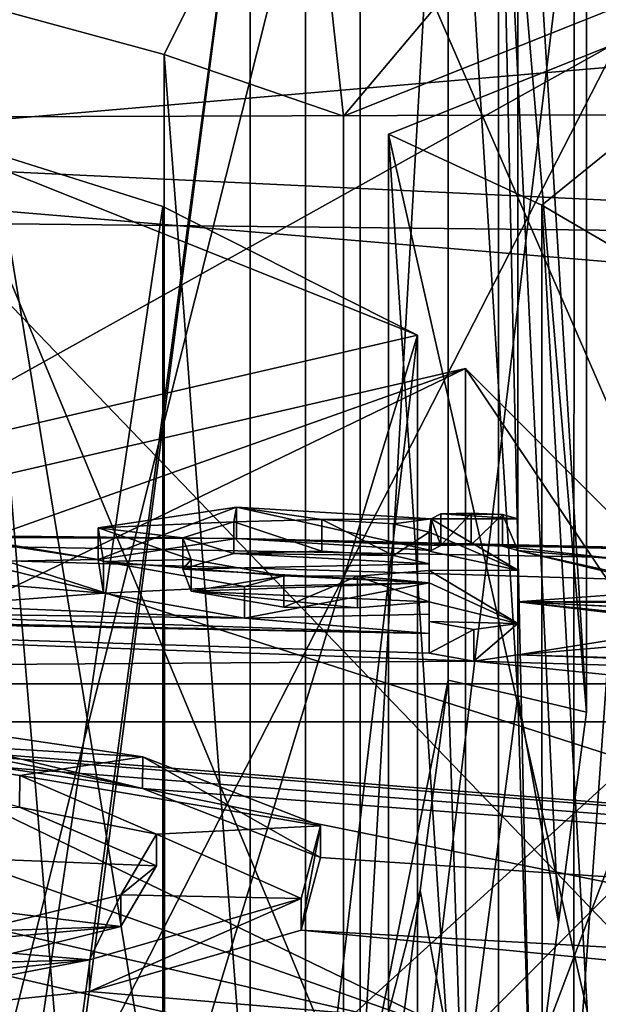
# Model space of a CAD drawing. Units: millimetres. Extents: x -25 to 25, y -10 to 168.
# Drawn here: x 3 to 5, y 140 to 143 of the extents above; entities that cross this region are included whole.
import ezdxf

# ---------------------------------------------------------------- set-up
doc = ezdxf.new("R2010")
doc.units = ezdxf.units.MM
doc.header["$LTSCALE"] = 101.851852
for name, color, linetype in [('117', 7, 'CONTINUOUS'), ('118', 7, 'CONTINUOUS'), ('119', 7, 'CONTINUOUS'), ('120', 7, 'CONTINUOUS'), ('121', 7, 'CONTINUOUS'), ('122', 7, 'CONTINUOUS'), ('123', 7, 'CONTINUOUS'), ('132', 7, 'CONTINUOUS'), ('166', 7, 'CONTINUOUS'), ('193', 7, 'CONTINUOUS'), ('194', 7, 'CONTINUOUS'), ('20', 7, 'CONTINUOUS'), ('203', 7, 'CONTINUOUS'), ('204', 7, 'CONTINUOUS'), ('205', 7, 'CONTINUOUS'), ('208', 7, 'CONTINUOUS'), ('212', 7, 'CONTINUOUS'), ('22', 7, 'CONTINUOUS'), ('235', 7, 'CONTINUOUS'), ('236', 7, 'CONTINUOUS'), ('237', 7, 'CONTINUOUS'), ('238', 7, 'CONTINUOUS'), ('239', 7, 'CONTINUOUS'), ('240', 7, 'CONTINUOUS'), ('285', 7, 'CONTINUOUS'), ('286', 7, 'CONTINUOUS'), ('287', 7, 'CONTINUOUS'), ('288', 7, 'CONTINUOUS'), ('303', 7, 'CONTINUOUS'), ('305', 7, 'CONTINUOUS'), ('327', 7, 'CONTINUOUS'), ('339', 7, 'CONTINUOUS'), ('62', 7, 'CONTINUOUS'), ('64', 7, 'CONTINUOUS')]:
    doc.layers.add(name, color=color, linetype=linetype)

msp = doc.modelspace()

# ---------------------------------------------------------------- linework, layer by layer
at = {"layer": '117', "linetype": 'Continuous'}
for points in [[(5, 141.3842, 2.7436), (5, 141.2237, 1.7319), (5, 141.4831, 2.7288), (5, 141.3842, 2.7436)], [(5, 141.4831, 2.7288), (5, 141.2237, 1.7319), (5, 141.3229, 1.7183), (5, 141.4831, 2.7288)], [(5, 141.2237, 1.7319), (5, 141.0575, 0.6939), (5, 141.3229, 1.7183), (5, 141.2237, 1.7319)], [(5, 141.3229, 1.7183), (5, 141.0575, 0.6939), (5, 141.1564, 0.6791), (5, 141.3229, 1.7183)]]:
    msp.add_3dface(points, dxfattribs=at)
at = {"layer": '118', "linetype": 'Continuous'}
for points in [[(4.729, 141.4836, 2.6954), (4.7592, 141.4001, 2.8121), (4.7592, 141.499, 2.7973), (4.729, 141.4836, 2.6954)], [(4.729, 141.3846, 2.7102), (4.7592, 141.4001, 2.8121), (4.729, 141.4836, 2.6954), (4.729, 141.3846, 2.7102)], [(4.7592, 141.4001, 2.8121), (4.8544, 141.4026, 2.8407), (4.8544, 141.5016, 2.8259), (4.7592, 141.4001, 2.8121)], [(4.7592, 141.499, 2.7973), (4.7592, 141.4001, 2.8121), (4.8544, 141.5016, 2.8259), (4.7592, 141.499, 2.7973)], [(4.8544, 141.5016, 2.8259), (4.8544, 141.4026, 2.8407), (4.9523, 141.4971, 2.811), (4.8544, 141.5016, 2.8259)], [(4.8544, 141.4026, 2.8407), (4.9523, 141.3982, 2.8258), (4.9523, 141.4971, 2.811), (4.8544, 141.4026, 2.8407)], [(4.9523, 141.3982, 2.8258), (5, 141.3842, 2.7436), (4.9523, 141.4971, 2.811), (4.9523, 141.3982, 2.8258)], [(5, 141.3842, 2.7436), (5, 141.4831, 2.7288), (4.9523, 141.4971, 2.811), (5, 141.3842, 2.7436)]]:
    msp.add_3dface(points, dxfattribs=at)
at = {"layer": '119', "linetype": 'Continuous'}
for points in [[(3.6876, 141.455, 2.3942), (3.6877, 141.356, 2.4091), (4.1202, 141.5203, 2.8541), (3.6876, 141.455, 2.3942)], [(3.6877, 141.356, 2.4091), (4.1203, 141.4214, 2.8689), (4.1202, 141.5203, 2.8541), (3.6877, 141.356, 2.4091)], [(4.1203, 141.4214, 2.8689), (4.729, 141.3846, 2.7102), (4.1202, 141.5203, 2.8541), (4.1203, 141.4214, 2.8689)], [(4.729, 141.3846, 2.7102), (4.729, 141.4836, 2.6954), (4.1202, 141.5203, 2.8541), (4.729, 141.3846, 2.7102)], [(3.7036, 141.3498, 1.7341), (3.6877, 141.356, 2.4091), (3.6876, 141.455, 2.3942), (3.7036, 141.3498, 1.7341)], [(3.7036, 141.2508, 1.7487), (3.6877, 141.356, 2.4091), (3.7036, 141.3498, 1.7341), (3.7036, 141.2508, 1.7487)], [(4.1447, 141.2721, 1.2947), (3.7036, 141.2508, 1.7487), (3.7036, 141.3498, 1.7341), (4.1447, 141.2721, 1.2947)], [(4.1449, 141.1732, 1.3094), (3.7036, 141.2508, 1.7487), (4.1447, 141.2721, 1.2947), (4.1449, 141.1732, 1.3094)], [(4.723, 141.2837, 1.4361), (4.1449, 141.1732, 1.3094), (4.1447, 141.2721, 1.2947), (4.723, 141.2837, 1.4361)], [(4.723, 141.1847, 1.4509), (4.1449, 141.1732, 1.3094), (4.723, 141.2837, 1.4361), (4.723, 141.1847, 1.4509)]]:
    msp.add_3dface(points, dxfattribs=at)
at = {"layer": '120', "linetype": 'Continuous'}
for points in [[(4.723, 141.1847, 1.4509), (4.723, 141.2837, 1.4361), (4.723, 141.2233, 1.059), (4.723, 141.1847, 1.4509)], [(4.723, 141.1243, 1.0739), (4.723, 141.1847, 1.4509), (4.723, 141.2233, 1.059), (4.723, 141.1243, 1.0739)], [(4.723, 141.1621, 0.6782), (4.723, 141.1243, 1.0739), (4.723, 141.2233, 1.059), (4.723, 141.1621, 0.6782)], [(4.723, 141.0631, 0.693), (4.723, 141.1243, 1.0739), (4.723, 141.1621, 0.6782), (4.723, 141.0631, 0.693)]]:
    msp.add_3dface(points, dxfattribs=at)
at = {"layer": '121', "linetype": 'Continuous'}
for points in [[(4.723, 141.0631, 0.693), (4.723, 141.1621, 0.6782), (4.8618, 141.1373, 0.5419), (4.723, 141.0631, 0.693)], [(5, 141.0575, 0.6939), (4.8618, 141.0383, 0.5567), (5, 141.1564, 0.6791), (5, 141.0575, 0.6939)], [(5, 141.1564, 0.6791), (4.8618, 141.0383, 0.5567), (4.8618, 141.1373, 0.5419), (5, 141.1564, 0.6791)], [(4.8618, 141.0383, 0.5567), (4.723, 141.0631, 0.693), (4.8618, 141.1373, 0.5419), (4.8618, 141.0383, 0.5567)]]:
    msp.add_3dface(points, dxfattribs=at)
at = {"layer": '122', "linetype": 'Continuous'}
for points in [[(4.723, 141.3823, 2.0554), (4.723, 141.3426, 2.4435), (4.723, 141.4415, 2.4287), (4.723, 141.3823, 2.0554)], [(4.723, 141.2833, 2.07), (4.723, 141.3426, 2.4435), (4.723, 141.3823, 2.0554), (4.723, 141.2833, 2.07)], [(4.723, 141.3223, 1.6781), (4.723, 141.2833, 2.07), (4.723, 141.3823, 2.0554), (4.723, 141.3223, 1.6781)], [(4.723, 141.2233, 1.6928), (4.723, 141.2833, 2.07), (4.723, 141.3223, 1.6781), (4.723, 141.2233, 1.6928)]]:
    msp.add_3dface(points, dxfattribs=at)
at = {"layer": '123', "linetype": 'Continuous'}
for points in [[(4.3873, 141.4816, 2.6401), (4.3873, 141.3826, 2.6549), (4.1116, 141.474, 2.5598), (4.3873, 141.4816, 2.6401)], [(4.611, 141.3686, 2.5939), (4.3873, 141.3826, 2.6549), (4.3873, 141.4816, 2.6401), (4.611, 141.3686, 2.5939)], [(4.611, 141.4676, 2.5791), (4.611, 141.3686, 2.5939), (4.3873, 141.4816, 2.6401), (4.611, 141.4676, 2.5791)], [(4.1116, 141.474, 2.5598), (4.1116, 141.375, 2.5746), (3.9527, 141.4245, 2.2299), (4.1116, 141.474, 2.5598)], [(4.3873, 141.3826, 2.6549), (4.1116, 141.375, 2.5746), (4.1116, 141.474, 2.5598), (4.3873, 141.3826, 2.6549)], [(4.723, 141.4415, 2.4287), (4.611, 141.3686, 2.5939), (4.611, 141.4676, 2.5791), (4.723, 141.4415, 2.4287)], [(4.1116, 141.375, 2.5746), (3.9527, 141.3255, 2.2446), (3.9527, 141.4245, 2.2299), (4.1116, 141.375, 2.5746)], [(3.9527, 141.4245, 2.2299), (3.9527, 141.3255, 2.2446), (3.9779, 141.3563, 1.8033), (3.9527, 141.4245, 2.2299)], [(4.723, 141.3426, 2.4435), (4.611, 141.3686, 2.5939), (4.723, 141.4415, 2.4287), (4.723, 141.3426, 2.4435)], [(3.9527, 141.3255, 2.2446), (3.9779, 141.2573, 1.818), (3.9779, 141.3563, 1.8033), (3.9527, 141.3255, 2.2446)], [(3.9779, 141.3563, 1.8033), (3.9779, 141.2573, 1.818), (4.2681, 141.3055, 1.5176), (3.9779, 141.3563, 1.8033)], [(3.9779, 141.2573, 1.818), (4.2682, 141.2066, 1.5323), (4.2681, 141.3055, 1.5176), (3.9779, 141.2573, 1.818)], [(4.2681, 141.3055, 1.5176), (4.2682, 141.2066, 1.5323), (4.4984, 141.3036, 1.5326), (4.2681, 141.3055, 1.5176)], [(4.2682, 141.2066, 1.5323), (4.4984, 141.2046, 1.5474), (4.4984, 141.3036, 1.5326), (4.2682, 141.2066, 1.5323)], [(4.723, 141.2233, 1.6928), (4.723, 141.3223, 1.6781), (4.4984, 141.3036, 1.5326), (4.723, 141.2233, 1.6928)], [(4.4984, 141.2046, 1.5474), (4.723, 141.2233, 1.6928), (4.4984, 141.3036, 1.5326), (4.4984, 141.2046, 1.5474)]]:
    msp.add_3dface(points, dxfattribs=at)
at = {"layer": '132', "color": 250, "linetype": 'Continuous', "true_color": 0x282828}
for points in [[(3.6876, 141.455, 2.3942), (4.1202, 141.5203, 2.8541), (4.1116, 141.474, 2.5598), (3.6876, 141.455, 2.3942)], [(4.1202, 141.5203, 2.8541), (4.3873, 141.4816, 2.6401), (4.1116, 141.474, 2.5598), (4.1202, 141.5203, 2.8541)], [(4.1202, 141.5203, 2.8541), (4.729, 141.4836, 2.6954), (4.3873, 141.4816, 2.6401), (4.1202, 141.5203, 2.8541)], [(4.729, 141.4836, 2.6954), (4.611, 141.4676, 2.5791), (4.3873, 141.4816, 2.6401), (4.729, 141.4836, 2.6954)], [(4.729, 141.4836, 2.6954), (4.723, 141.4415, 2.4287), (4.611, 141.4676, 2.5791), (4.729, 141.4836, 2.6954)], [(4.729, 141.4836, 2.6954), (5, 141.3229, 1.7183), (4.723, 141.4415, 2.4287), (4.729, 141.4836, 2.6954)], [(5, 141.4831, 2.7288), (4.729, 141.4836, 2.6954), (4.7592, 141.499, 2.7973), (5, 141.4831, 2.7288)], [(5, 141.4831, 2.7288), (5, 141.3229, 1.7183), (4.729, 141.4836, 2.6954), (5, 141.4831, 2.7288)], [(4.7592, 141.499, 2.7973), (4.8544, 141.5016, 2.8259), (4.9523, 141.4971, 2.811), (4.7592, 141.499, 2.7973)], [(5, 141.4831, 2.7288), (4.7592, 141.499, 2.7973), (4.9523, 141.4971, 2.811), (5, 141.4831, 2.7288)], [(3.6876, 141.455, 2.3942), (4.1116, 141.474, 2.5598), (3.9527, 141.4245, 2.2299), (3.6876, 141.455, 2.3942)], [(3.7036, 141.3498, 1.7341), (3.6876, 141.455, 2.3942), (3.9779, 141.3563, 1.8033), (3.7036, 141.3498, 1.7341)], [(3.6876, 141.455, 2.3942), (3.9527, 141.4245, 2.2299), (3.9779, 141.3563, 1.8033), (3.6876, 141.455, 2.3942)], [(5, 141.3229, 1.7183), (4.723, 141.3823, 2.0554), (4.723, 141.4415, 2.4287), (5, 141.3229, 1.7183)], [(3.7036, 141.3498, 1.7341), (3.9779, 141.3563, 1.8033), (4.2681, 141.3055, 1.5176), (3.7036, 141.3498, 1.7341)], [(5, 141.3229, 1.7183), (4.723, 141.3223, 1.6781), (4.723, 141.3823, 2.0554), (5, 141.3229, 1.7183)], [(4.1447, 141.2721, 1.2947), (3.7036, 141.3498, 1.7341), (4.2681, 141.3055, 1.5176), (4.1447, 141.2721, 1.2947)], [(4.723, 141.2837, 1.4361), (4.1447, 141.2721, 1.2947), (4.2681, 141.3055, 1.5176), (4.723, 141.2837, 1.4361)], [(4.723, 141.2837, 1.4361), (4.2681, 141.3055, 1.5176), (4.4984, 141.3036, 1.5326), (4.723, 141.2837, 1.4361)], [(4.723, 141.3223, 1.6781), (4.723, 141.2837, 1.4361), (4.4984, 141.3036, 1.5326), (4.723, 141.3223, 1.6781)], [(5, 141.3229, 1.7183), (5, 141.1564, 0.6791), (4.723, 141.3223, 1.6781), (5, 141.3229, 1.7183)], [(5, 141.1564, 0.6791), (4.723, 141.2837, 1.4361), (4.723, 141.3223, 1.6781), (5, 141.1564, 0.6791)], [(4.723, 141.2837, 1.4361), (5, 141.1564, 0.6791), (4.723, 141.2233, 1.059), (4.723, 141.2837, 1.4361)], [(5, 141.1564, 0.6791), (4.723, 141.1621, 0.6782), (4.723, 141.2233, 1.059), (5, 141.1564, 0.6791)], [(4.723, 141.1621, 0.6782), (5, 141.1564, 0.6791), (4.8618, 141.1373, 0.5419), (4.723, 141.1621, 0.6782)], [(2.7786, 140.8931, -1.1671), (3.8271, 140.7384, -2.0132), (2.5756, 140.8136, -1.663), (2.7786, 140.8931, -1.1671)], [(3.8271, 140.7384, -2.0132), (3.4421, 140.6806, -2.3962), (2.5756, 140.8136, -1.663), (3.8271, 140.7384, -2.0132)], [(3.8271, 140.7384, -2.0132), (4.3829, 140.5232, -3.2389), (3.4421, 140.6806, -2.3962), (3.8271, 140.7384, -2.0132)], [(4.3829, 140.5232, -3.2389), (3.8702, 140.4974, -3.4453), (3.4421, 140.6806, -2.3962), (4.3829, 140.5232, -3.2389)], [(4.3829, 140.5232, -3.2389), (4.3223, 140.2958, -4.5792), (3.8702, 140.4974, -3.4453), (4.3829, 140.5232, -3.2389)], [(4.3223, 140.2958, -4.5792), (3.7583, 140.3067, -4.5734), (3.8702, 140.4974, -3.4453), (4.3223, 140.2958, -4.5792)], [(3.6603, 140.1039, -5.7508), (3.1229, 140.1502, -5.5309), (3.7583, 140.3067, -4.5734), (3.6603, 140.1039, -5.7508)], [(4.3223, 140.2958, -4.5792), (3.6603, 140.1039, -5.7508), (3.7583, 140.3067, -4.5734), (4.3223, 140.2958, -4.5792)], [(3.6603, 140.1039, -5.7508), (2.109, 140.0642, -6.0865), (3.1229, 140.1502, -5.5309), (3.6603, 140.1039, -5.7508)], [(3.6603, 140.1039, -5.7508), (2.5299, 139.9853, -6.5099), (2.109, 140.0642, -6.0865), (3.6603, 140.1039, -5.7508)]]:
    msp.add_3dface(points, dxfattribs=at)
at = {"layer": '166', "color": 254, "linetype": 'Continuous', "true_color": 0xe6e6e6}
for points in [[(0, 140.0141, 146.6861), (0, 147.2955, 167.7901), (9.7006, 145.4231, 164.389), (0, 140.0141, 146.6861)], [(10.2473, 133.8206, 131.2476), (0, 140.0141, 146.6861), (9.7006, 145.4231, 164.389), (10.2473, 133.8206, 131.2476)], [(0, 131.5882, 122.8843), (0, 140.0141, 146.6861), (10.2473, 133.8206, 131.2476), (0, 131.5882, 122.8843)]]:
    msp.add_3dface(points, dxfattribs=at)
at = {"layer": '193', "linetype": 'Continuous'}
for points in [[(3.1154, 144.7343, 224.7836), (4.5731, 144.4929, 224.2295), (3.1135, 138.6839, 227.4204), (3.1154, 144.7343, 224.7836)], [(4.5731, 144.4929, 224.2295), (5.9205, 144.1635, 223.4734), (3.1135, 138.6839, 227.4204), (4.5731, 144.4929, 224.2295)], [(5.9205, 144.1635, 223.4734), (8.1496, 143.2731, 221.4296), (3.1135, 138.6839, 227.4204), (5.9205, 144.1635, 223.4734)], [(8.1496, 143.2731, 221.4296), (8.151, 137.2221, 224.0649), (3.1135, 138.6839, 227.4204), (8.1496, 143.2731, 221.4296)]]:
    msp.add_3dface(points, dxfattribs=at)
at = {"layer": '194', "linetype": 'Continuous'}
for points in [[(3.707, 145.4658, 226.4627), (0, 145.7004, 227.0014), (6.5745, 138.8663, 227.8392), (3.707, 145.4658, 226.4627)], [(0, 145.7004, 227.0014), (0, 139.6497, 229.6373), (6.5745, 138.8663, 227.8392), (0, 145.7004, 227.0014)], [(7.055, 144.7845, 224.8989), (3.707, 145.4658, 226.4627), (6.5745, 138.8663, 227.8392), (7.055, 144.7845, 224.8989)]]:
    msp.add_3dface(points, dxfattribs=at)
at = {"layer": '20', "color": 254, "linetype": 'Continuous', "true_color": 0xe6e6e6}
for points in [[(0, 144.7211, 53.7), (0, 142.443, 41.4595), (10.5643, 144.6049, 53.7886), (0, 144.7211, 53.7)], [(0, 142.443, 41.4595), (21.1263, 144.2564, 54.0546), (10.5643, 144.6049, 53.7886), (0, 142.443, 41.4595)], [(21.1263, 144.2564, 54.0546), (0, 142.443, 41.4595), (21.7, 142.2098, 43.3225), (21.1263, 144.2564, 54.0546)], [(0, 142.443, 41.4595), (0, 139.67, 27.78), (8.7446, 139.635, 27.78), (0, 142.443, 41.4595)], [(21.7, 142.2098, 43.3225), (0, 142.443, 41.4595), (8.7446, 139.635, 27.78), (21.7, 142.2098, 43.3225)]]:
    msp.add_3dface(points, dxfattribs=at)
at = {"layer": '203', "linetype": 'Continuous'}
for points in [[(2.8789, 142.7794, 220.2964), (3.8896, 142.4608, 219.565), (2.8789, 135.6286, 223.4116), (2.8789, 142.7794, 220.2964)], [(2.8789, 135.6286, 223.4116), (3.8896, 142.4608, 219.565), (3.889, 135.3101, 222.6806), (2.8789, 135.6286, 223.4116)], [(3.8896, 142.4608, 219.565), (4.6864, 142.0576, 218.6393), (3.889, 135.3101, 222.6806), (3.8896, 142.4608, 219.565)], [(3.889, 135.3101, 222.6806), (4.6864, 142.0576, 218.6393), (4.6864, 134.9067, 221.7545), (3.889, 135.3101, 222.6806)], [(4.8364, 141.9538, 218.4011), (5.3126, 141.4763, 217.305), (4.8364, 134.8029, 221.5164), (4.8364, 141.9538, 218.4011)], [(4.8364, 134.8029, 221.5164), (5.3126, 141.4763, 217.305), (5.3125, 134.3254, 220.4203), (4.8364, 134.8029, 221.5164)], [(5.3127, 140.3394, 214.6954), (4.8364, 139.8617, 213.5989), (5.3125, 133.1883, 217.8102), (5.3127, 140.3394, 214.6954)]]:
    msp.add_3dface(points, dxfattribs=at)
at = {"layer": '204', "linetype": 'Continuous'}
for points in [[(3.8936, 142.9364, 220.6567), (3.2862, 143.1012, 221.0349), (3.8961, 135.7848, 223.7702), (3.8936, 142.9364, 220.6567)], [(3.8961, 135.7848, 223.7702), (3.2862, 143.1012, 221.0349), (3.2862, 135.9503, 224.1501), (3.8961, 135.7848, 223.7702)], [(4.4542, 142.7432, 220.2132), (3.8936, 142.9364, 220.6567), (4.4542, 135.5923, 223.3284), (4.4542, 142.7432, 220.2132)], [(4.4542, 135.5923, 223.3284), (3.8936, 142.9364, 220.6567), (3.8961, 135.7848, 223.7702), (4.4542, 135.5923, 223.3284)], [(5.0753, 142.4649, 219.5744), (4.5956, 142.6867, 220.0835), (5.0775, 135.3129, 222.6871), (5.0753, 142.4649, 219.5744)], [(5.0775, 135.3129, 222.6871), (4.5956, 142.6867, 220.0835), (4.5956, 135.5358, 223.1988), (5.0775, 135.3129, 222.6871)], [(5.4919, 142.2202, 219.0127), (5.0753, 142.4649, 219.5744), (5.4919, 135.0693, 222.128), (5.4919, 142.2202, 219.0127)], [(5.4919, 135.0693, 222.128), (5.0753, 142.4649, 219.5744), (5.0775, 135.3129, 222.6871), (5.4919, 135.0693, 222.128)]]:
    msp.add_3dface(points, dxfattribs=at)
at = {"layer": '205', "linetype": 'Continuous'}
for points in [[(3.2534, 144.0441, 223.1992), (4.1631, 143.8675, 222.794), (3.2528, 136.8933, 226.3147), (3.2534, 144.0441, 223.1992)], [(3.2528, 136.8933, 226.3147), (4.1631, 143.8675, 222.794), (4.1631, 136.7166, 225.9092), (3.2528, 136.8933, 226.3147)], [(4.3363, 143.8276, 222.7023), (5.176, 143.6006, 222.1812), (4.3363, 136.6767, 225.8176), (4.3363, 143.8276, 222.7023)], [(4.3363, 136.6767, 225.8176), (5.176, 143.6006, 222.1812), (5.1745, 136.4501, 225.2975), (4.3363, 136.6767, 225.8176)], [(5.176, 143.6006, 222.1812), (5.9393, 143.3363, 221.5747), (5.1745, 136.4501, 225.2975), (5.176, 143.6006, 222.1812)], [(5.1745, 136.4501, 225.2975), (5.9393, 143.3363, 221.5747), (5.9393, 136.1854, 224.6899), (5.1745, 136.4501, 225.2975)]]:
    msp.add_3dface(points, dxfattribs=at)
at = {"layer": '208', "linetype": 'Continuous'}
for points in [[(4.5068, 144.2251, 223.6149), (2.4458, 144.5534, 224.3684), (4.5068, 139.5954, 225.6318), (4.5068, 144.2251, 223.6149)], [(4.5068, 139.5954, 225.6318), (2.4458, 144.5534, 224.3684), (2.4458, 139.9236, 226.3853), (4.5068, 139.5954, 225.6318)], [(6.6822, 143.5765, 222.1261), (4.9399, 144.1253, 223.3857), (6.6822, 138.9468, 224.143), (6.6822, 143.5765, 222.1261)], [(6.6822, 138.9468, 224.143), (4.9399, 144.1253, 223.3857), (4.9399, 139.4955, 225.4026), (6.6822, 138.9468, 224.143)]]:
    msp.add_3dface(points, dxfattribs=at)
at = {"layer": '212', "linetype": 'Continuous'}
for points in [[(5.0002, 144.3665, 223.9394), (4.7819, 144.4154, 224.0517), (5, 140.93, 225.4367), (5.0002, 144.3665, 223.9394)], [(5, 140.93, 225.4367), (4.7819, 144.4154, 224.0517), (4.7819, 140.9788, 225.5488), (5, 140.93, 225.4367)], [(5.2149, 140.879, 225.3196), (5.0002, 144.3665, 223.9394), (5, 140.93, 225.4367), (5.2149, 140.879, 225.3196)], [(5.2149, 144.3156, 223.8225), (5.0002, 144.3665, 223.9394), (5.2149, 140.879, 225.3196), (5.2149, 144.3156, 223.8225)]]:
    msp.add_3dface(points, dxfattribs=at)
at = {"layer": '22', "color": 254, "linetype": 'Continuous', "true_color": 0xe6e6e6}
for points in [[(23.1121, 142.8032, 20.188), (0, 144.1273, 20.9278), (22.8439, 143.5755, 25.3362), (23.1121, 142.8032, 20.188)], [(0, 144.1273, 20.9278), (23.1121, 142.8032, 20.188), (0.6581, 144.0724, 20.5414), (0, 144.1273, 20.9278)], [(0.6581, 144.0724, 20.5414), (23.1121, 142.8032, 20.188), (0.6416, 143.9688, 19.8004), (0.6581, 144.0724, 20.5414)], [(23.1121, 142.8032, 20.188), (0, 143.9195, 19.4421), (0.6416, 143.9688, 19.8004), (23.1121, 142.8032, 20.188)], [(0, 142.7309, 11.1968), (0, 143.9195, 19.4421), (23.1121, 142.8032, 20.188), (0, 142.7309, 11.1968)], [(23.5145, 141.6162, 12.3198), (0, 142.7309, 11.1968), (23.1121, 142.8032, 20.188), (23.5145, 141.6162, 12.3198)], [(0, 141.4556, 2.8501), (0, 142.7309, 11.1968), (23.8044, 140.7343, 6.5049), (0, 141.4556, 2.8501)], [(23.8044, 140.7343, 6.5049), (0, 142.7309, 11.1968), (23.5145, 141.6162, 12.3198), (23.8044, 140.7343, 6.5049)], [(0.7107, 141.454, 2.8467), (0, 141.4556, 2.8501), (4.1203, 141.4214, 2.8689), (0.7107, 141.454, 2.8467)], [(4.1203, 141.4214, 2.8689), (0, 141.4556, 2.8501), (8.3675, 141.3096, 2.8855), (4.1203, 141.4214, 2.8689)], [(8.3675, 141.3096, 2.8855), (0, 141.4556, 2.8501), (23.8044, 140.7343, 6.5049), (8.3675, 141.3096, 2.8855)], [(1.0546, 141.451, 2.8367), (0.7107, 141.454, 2.8467), (4.1203, 141.4214, 2.8689), (1.0546, 141.451, 2.8367)], [(1.5005, 141.4481, 2.8339), (1.0546, 141.451, 2.8367), (4.1203, 141.4214, 2.8689), (1.5005, 141.4481, 2.8339)], [(3.204, 141.4309, 2.8367), (1.5005, 141.4481, 2.8339), (4.1203, 141.4214, 2.8689), (3.204, 141.4309, 2.8367)], [(3.274, 141.4254, 2.8082), (3.204, 141.4309, 2.8367), (4.1203, 141.4214, 2.8689), (3.274, 141.4254, 2.8082)], [(3.303, 141.4141, 2.7391), (3.274, 141.4254, 2.8082), (3.6877, 141.356, 2.4091), (3.303, 141.4141, 2.7391)], [(3.6877, 141.356, 2.4091), (3.274, 141.4254, 2.8082), (4.1203, 141.4214, 2.8689), (3.6877, 141.356, 2.4091)], [(4.1203, 141.4214, 2.8689), (5.6762, 141.3864, 2.8568), (4.8544, 141.4026, 2.8407), (4.1203, 141.4214, 2.8689)], [(5.6762, 141.3864, 2.8568), (4.1203, 141.4214, 2.8689), (8.3675, 141.3096, 2.8855), (5.6762, 141.3864, 2.8568)], [(4.729, 141.3846, 2.7102), (4.1203, 141.4214, 2.8689), (4.7592, 141.4001, 2.8121), (4.729, 141.3846, 2.7102)], [(4.7592, 141.4001, 2.8121), (4.1203, 141.4214, 2.8689), (4.8544, 141.4026, 2.8407), (4.7592, 141.4001, 2.8121)], [(3.303, 141.3494, 2.3305), (3.303, 141.4141, 2.7391), (3.6877, 141.356, 2.4091), (3.303, 141.3494, 2.3305)], [(4.8544, 141.4026, 2.8407), (5.6762, 141.3864, 2.8568), (4.9523, 141.3982, 2.8258), (4.8544, 141.4026, 2.8407)], [(5.6762, 141.3864, 2.8568), (5.3586, 141.3527, 2.5951), (4.9523, 141.3982, 2.8258), (5.6762, 141.3864, 2.8568)], [(4.9523, 141.3982, 2.8258), (5.3586, 141.3527, 2.5951), (5, 141.3842, 2.7436), (4.9523, 141.3982, 2.8258)], [(3.7036, 141.2508, 1.7487), (3.303, 141.3494, 2.3305), (3.6877, 141.356, 2.4091), (3.7036, 141.2508, 1.7487)], [(4.1116, 141.375, 2.5746), (4.723, 141.3426, 2.4435), (3.9527, 141.3255, 2.2446), (4.1116, 141.375, 2.5746)], [(4.3873, 141.3826, 2.6549), (4.611, 141.3686, 2.5939), (4.1116, 141.375, 2.5746), (4.3873, 141.3826, 2.6549)], [(4.611, 141.3686, 2.5939), (4.723, 141.3426, 2.4435), (4.1116, 141.375, 2.5746), (4.611, 141.3686, 2.5939)], [(5.3372, 141.3088, 2.3151), (5.5139, 141.2615, 2.0431), (5, 141.3842, 2.7436), (5.3372, 141.3088, 2.3151)], [(5, 141.3842, 2.7436), (5.5139, 141.2615, 2.0431), (5, 141.2237, 1.7319), (5, 141.3842, 2.7436)], [(5.3586, 141.3527, 2.5951), (5.3372, 141.3088, 2.3151), (5, 141.3842, 2.7436), (5.3586, 141.3527, 2.5951)], [(3.303, 141.2844, 1.9213), (3.303, 141.3494, 2.3305), (3.7036, 141.2508, 1.7487), (3.303, 141.2844, 1.9213)], [(3.9527, 141.3255, 2.2446), (4.723, 141.3426, 2.4435), (4.723, 141.2833, 2.07), (3.9527, 141.3255, 2.2446)], [(3.9779, 141.2573, 1.818), (3.9527, 141.3255, 2.2446), (4.723, 141.2833, 2.07), (3.9779, 141.2573, 1.818)], [(3.197, 141.2125, 1.4609), (3.303, 141.2844, 1.9213), (3.7036, 141.2508, 1.7487), (3.197, 141.2125, 1.4609)], [(4.723, 141.2233, 1.6928), (3.9779, 141.2573, 1.818), (4.723, 141.2833, 2.07), (4.723, 141.2233, 1.6928)], [(4.1449, 141.1732, 1.3094), (3.197, 141.2125, 1.4609), (3.7036, 141.2508, 1.7487), (4.1449, 141.1732, 1.3094)], [(4.2682, 141.2066, 1.5323), (3.9779, 141.2573, 1.818), (4.4984, 141.2046, 1.5474), (4.2682, 141.2066, 1.5323)], [(4.4984, 141.2046, 1.5474), (3.9779, 141.2573, 1.818), (4.723, 141.2233, 1.6928), (4.4984, 141.2046, 1.5474)], [(5.5139, 141.2615, 2.0431), (5.8656, 141.2292, 1.8938), (5, 141.2237, 1.7319), (5.5139, 141.2615, 2.0431)], [(0, 141.0048, 0.0349), (0.007, 141.2122, 1.3204), (4.8618, 141.0383, 0.5567), (0, 141.0048, 0.0349)], [(0.007, 141.2122, 1.3204), (0.9166, 141.2069, 1.2986), (4.723, 141.1243, 1.0739), (0.007, 141.2122, 1.3204)], [(4.8618, 141.0383, 0.5567), (0.007, 141.2122, 1.3204), (4.723, 141.0631, 0.693), (4.8618, 141.0383, 0.5567)], [(4.723, 141.0631, 0.693), (0.007, 141.2122, 1.3204), (4.723, 141.1243, 1.0739), (4.723, 141.0631, 0.693)], [(0.9166, 141.2069, 1.2986), (2.7557, 141.1912, 1.2922), (4.723, 141.1243, 1.0739), (0.9166, 141.2069, 1.2986)], [(2.7557, 141.1912, 1.2922), (3.197, 141.2125, 1.4609), (4.1449, 141.1732, 1.3094), (2.7557, 141.1912, 1.2922)], [(5.8656, 141.2292, 1.8938), (6.3075, 141.2141, 1.8722), (5, 141.2237, 1.7319), (5.8656, 141.2292, 1.8938)], [(5.435, 141.1788, 1.5119), (5.6002, 141.1524, 1.3711), (5, 141.2237, 1.7319), (5.435, 141.1788, 1.5119)], [(5.6002, 141.1524, 1.3711), (5, 141.0575, 0.6939), (5, 141.2237, 1.7319), (5.6002, 141.1524, 1.3711)], [(5.5695, 141.1956, 1.637), (5.435, 141.1788, 1.5119), (5, 141.2237, 1.7319), (5.5695, 141.1956, 1.637)], [(6.1557, 141.1685, 1.56), (5.5695, 141.1956, 1.637), (5, 141.2237, 1.7319), (6.1557, 141.1685, 1.56)], [(6.3075, 141.2141, 1.8722), (6.1557, 141.1685, 1.56), (5, 141.2237, 1.7319), (6.3075, 141.2141, 1.8722)], [(4.723, 141.1243, 1.0739), (2.7557, 141.1912, 1.2922), (4.1449, 141.1732, 1.3094), (4.723, 141.1243, 1.0739)], [(4.723, 141.1847, 1.4509), (4.723, 141.1243, 1.0739), (4.1449, 141.1732, 1.3094), (4.723, 141.1847, 1.4509)], [(5.6002, 141.1524, 1.3711), (5.8859, 141.1354, 1.3089), (5, 141.0575, 0.6939), (5.6002, 141.1524, 1.3711)], [(5, 141.0575, 0.6939), (5.8859, 141.1354, 1.3089), (8.9705, 140.9407, 0.7113), (5, 141.0575, 0.6939)], [(4.8618, 141.0383, 0.5567), (5, 141.0575, 0.6939), (9.1102, 140.9134, 0.5754), (4.8618, 141.0383, 0.5567)], [(9.1102, 140.9134, 0.5754), (5, 141.0575, 0.6939), (8.9705, 140.9407, 0.7113), (9.1102, 140.9134, 0.5754)], [(0, 141.0048, 0.0349), (4.8618, 141.0383, 0.5567), (23.763, 139.1205, -4.1339), (0, 141.0048, 0.0349)], [(4.8618, 141.0383, 0.5567), (9.1102, 140.9134, 0.5754), (23.763, 139.1205, -4.1339), (4.8618, 141.0383, 0.5567)], [(1.4783, 140.8547, -0.8567), (0, 141.0048, 0.0349), (23.763, 139.1205, -4.1339), (1.4783, 140.8547, -0.8567)], [(2.7775, 140.7943, -1.1518), (1.4783, 140.8547, -0.8567), (23.763, 139.1205, -4.1339), (2.7775, 140.7943, -1.1518)], [(3.8265, 140.6396, -1.9976), (2.7775, 140.7943, -1.1518), (23.763, 139.1205, -4.1339), (3.8265, 140.6396, -1.9976)], [(4.3827, 140.4244, -3.2234), (3.8265, 140.6396, -1.9976), (23.763, 139.1205, -4.1339), (4.3827, 140.4244, -3.2234)], [(3.8702, 140.3984, -3.4307), (1.3736, 140.4983, -3.0045), (3.4419, 140.5817, -2.3812), (3.8702, 140.3984, -3.4307)], [(1.0774, 140.1178, -5.2388), (1.3736, 140.4983, -3.0045), (3.7581, 140.2076, -4.5592), (1.0774, 140.1178, -5.2388)], [(3.7581, 140.2076, -4.5592), (1.3736, 140.4983, -3.0045), (3.8702, 140.3984, -3.4307), (3.7581, 140.2076, -4.5592)], [(4.3224, 140.1969, -4.564), (4.3827, 140.4244, -3.2234), (23.763, 139.1205, -4.1339), (4.3224, 140.1969, -4.564)], [(3.1221, 140.0511, -5.5168), (1.0774, 140.1178, -5.2388), (3.7581, 140.2076, -4.5592), (3.1221, 140.0511, -5.5168)], [(3.6604, 140.0049, -5.736), (4.3224, 140.1969, -4.564), (22.4817, 138.4247, -8.7932), (3.6604, 140.0049, -5.736)], [(22.4817, 138.4247, -8.7932), (4.3224, 140.1969, -4.564), (23.763, 139.1205, -4.1339), (22.4817, 138.4247, -8.7932)], [(2.5295, 139.8864, -6.4953), (3.6604, 140.0049, -5.736), (22.4817, 138.4247, -8.7932), (2.5295, 139.8864, -6.4953)]]:
    msp.add_3dface(points, dxfattribs=at)
at = {"layer": '235', "linetype": 'Continuous'}
for points in [[(2.3464, 140.2975, 214.5993), (4.6864, 139.758, 213.3607), (4.6864, 132.6071, 216.4759), (2.3464, 140.2975, 214.5993)], [(2.3464, 133.1466, 217.7145), (2.3464, 140.2975, 214.5993), (4.6864, 132.6071, 216.4759), (2.3464, 133.1466, 217.7145)]]:
    msp.add_3dface(points, dxfattribs=at)
at = {"layer": '236', "linetype": 'Continuous'}
msp.add_3dface([(4.8364, 139.8617, 213.5989), (2.4964, 140.4013, 214.8374), (2.4964, 133.2504, 217.9527), (4.8364, 139.8617, 213.5989)], dxfattribs=at)
at = {"layer": '237', "linetype": 'Continuous'}
for points in [[(2.796, 140.8479, 215.8625), (5.498, 140.8479, 215.8625), (5.498, 133.697, 218.9777), (2.796, 140.8479, 215.8625)], [(2.796, 133.697, 218.9777), (2.796, 140.8479, 215.8625), (5.498, 133.697, 218.9777), (2.796, 133.697, 218.9777)]]:
    msp.add_3dface(points, dxfattribs=at)
at = {"layer": '238', "linetype": 'Continuous'}
for points in [[(5.498, 140.9677, 216.1375), (2.796, 140.9677, 216.1375), (2.796, 133.8168, 219.2528), (5.498, 140.9677, 216.1375)], [(5.498, 140.9677, 216.1375), (2.796, 133.8168, 219.2528), (5.498, 133.8168, 219.2528), (5.498, 140.9677, 216.1375)]]:
    msp.add_3dface(points, dxfattribs=at)
at = {"layer": '239', "linetype": 'Continuous'}
for points in [[(2.4964, 141.4142, 217.1626), (4.8364, 141.9538, 218.4011), (4.8364, 134.8029, 221.5164), (2.4964, 141.4142, 217.1626)], [(2.4964, 134.2633, 220.2778), (2.4964, 141.4142, 217.1626), (4.8364, 134.8029, 221.5164), (2.4964, 134.2633, 220.2778)]]:
    msp.add_3dface(points, dxfattribs=at)
at = {"layer": '240', "linetype": 'Continuous'}
for points in [[(4.6864, 142.0576, 218.6393), (2.3464, 141.518, 217.4007), (2.3464, 134.3671, 220.516), (4.6864, 142.0576, 218.6393)], [(4.6864, 142.0576, 218.6393), (2.3464, 134.3671, 220.516), (4.6864, 134.9067, 221.7545), (4.6864, 142.0576, 218.6393)]]:
    msp.add_3dface(points, dxfattribs=at)
at = {"layer": '285', "linetype": 'Continuous'}
for points in [[(5.9393, 143.3363, 221.5747), (4.4542, 142.7432, 220.2132), (4.4542, 135.5923, 223.3284), (5.9393, 143.3363, 221.5747)], [(5.9393, 143.3363, 221.5747), (4.4542, 135.5923, 223.3284), (5.9393, 136.1854, 224.6899), (5.9393, 143.3363, 221.5747)]]:
    msp.add_3dface(points, dxfattribs=at)
at = {"layer": '286', "linetype": 'Continuous'}
for points in [[(4.5956, 142.6867, 220.0835), (6.0807, 143.2798, 221.445), (6.0807, 136.129, 224.5603), (4.5956, 142.6867, 220.0835)], [(4.5956, 135.5358, 223.1988), (4.5956, 142.6867, 220.0835), (6.0807, 136.129, 224.5603), (4.5956, 135.5358, 223.1988)]]:
    msp.add_3dface(points, dxfattribs=at)
at = {"layer": '287', "linetype": 'Continuous'}
for points in [[(4.1631, 143.8675, 222.794), (3.113, 143.1411, 221.1265), (3.113, 135.9902, 224.2418), (4.1631, 143.8675, 222.794)], [(4.1631, 143.8675, 222.794), (3.113, 135.9902, 224.2418), (4.1631, 136.7166, 225.9092), (4.1631, 143.8675, 222.794)]]:
    msp.add_3dface(points, dxfattribs=at)
at = {"layer": '288', "linetype": 'Continuous'}
for points in [[(3.2862, 143.1012, 221.0349), (4.3363, 143.8276, 222.7023), (4.3363, 136.6767, 225.8176), (3.2862, 143.1012, 221.0349)], [(3.2862, 135.9503, 224.1501), (3.2862, 143.1012, 221.0349), (4.3363, 136.6767, 225.8176), (3.2862, 135.9503, 224.1501)]]:
    msp.add_3dface(points, dxfattribs=at)
at = {"layer": '303', "linetype": 'Continuous'}
for points in [[(4.7819, 144.4154, 224.0517), (4.5068, 144.2251, 223.6149), (4.5068, 139.5954, 225.6318), (4.7819, 144.4154, 224.0517)], [(4.7819, 144.4154, 224.0517), (4.5068, 139.5954, 225.6318), (4.7819, 140.9788, 225.5488), (4.7819, 144.4154, 224.0517)], [(4.7819, 140.9788, 225.5488), (4.5068, 139.5954, 225.6318), (4.6946, 140.3207, 225.6704), (4.7819, 140.9788, 225.5488)], [(4.6946, 140.3207, 225.6704), (4.5068, 139.5954, 225.6318), (4.6075, 139.665, 225.7916), (4.6946, 140.3207, 225.6704)]]:
    msp.add_3dface(points, dxfattribs=at)
at = {"layer": '305', "linetype": 'Continuous'}
for points in [[(4.9399, 144.1253, 223.3857), (5.2149, 144.3156, 223.8225), (5.2149, 140.879, 225.3196), (4.9399, 144.1253, 223.3857)], [(4.9399, 139.4955, 225.4026), (4.9399, 144.1253, 223.3857), (5.0405, 139.5652, 225.5624), (4.9399, 139.4955, 225.4026)], [(4.9399, 144.1253, 223.3857), (5.2149, 140.879, 225.3196), (5.1276, 140.2209, 225.4412), (4.9399, 144.1253, 223.3857)], [(5.0405, 139.5652, 225.5624), (4.9399, 144.1253, 223.3857), (5.1276, 140.2209, 225.4412), (5.0405, 139.5652, 225.5624)]]:
    msp.add_3dface(points, dxfattribs=at)
at = {"layer": '327', "linetype": 'Continuous'}
for points in [[(4.7819, 140.9788, 225.5488), (4.6946, 140.3207, 225.6704), (4.8256, 139.6162, 225.6796), (4.7819, 140.9788, 225.5488)], [(5, 140.93, 225.4367), (4.7819, 140.9788, 225.5488), (4.8256, 139.6162, 225.6796), (5, 140.93, 225.4367)], [(5, 140.93, 225.4367), (4.8256, 139.6162, 225.6796), (5.0405, 139.5652, 225.5624), (5, 140.93, 225.4367)], [(5.2149, 140.879, 225.3196), (5, 140.93, 225.4367), (5.1276, 140.2209, 225.4412), (5.2149, 140.879, 225.3196)], [(5, 140.93, 225.4367), (5.0405, 139.5652, 225.5624), (5.1276, 140.2209, 225.4412), (5, 140.93, 225.4367)], [(4.6946, 140.3207, 225.6704), (4.6075, 139.665, 225.7916), (4.8256, 139.6162, 225.6796), (4.6946, 140.3207, 225.6704)]]:
    msp.add_3dface(points, dxfattribs=at)
at = {"layer": '339', "linetype": 'Continuous'}
for points in [[(3.2862, 143.1012, 221.0349), (3.8936, 142.9364, 220.6567), (4.3363, 143.8276, 222.7023), (3.2862, 143.1012, 221.0349)], [(3.8936, 142.9364, 220.6567), (4.4542, 142.7432, 220.2132), (4.3363, 143.8276, 222.7023), (3.8936, 142.9364, 220.6567)], [(4.3363, 143.8276, 222.7023), (4.4542, 142.7432, 220.2132), (5.176, 143.6006, 222.1812), (4.3363, 143.8276, 222.7023)], [(5.176, 143.6006, 222.1812), (4.4542, 142.7432, 220.2132), (5.9393, 143.3363, 221.5747), (5.176, 143.6006, 222.1812)], [(4.5956, 142.6867, 220.0835), (5.0753, 142.4649, 219.5744), (6.0807, 143.2798, 221.445), (4.5956, 142.6867, 220.0835)], [(5.0753, 142.4649, 219.5744), (5.4919, 142.2202, 219.0127), (6.0807, 143.2798, 221.445), (5.0753, 142.4649, 219.5744)], [(2.8789, 142.7794, 220.2964), (2.3464, 141.518, 217.4007), (4.6864, 142.0576, 218.6393), (2.8789, 142.7794, 220.2964)], [(3.8896, 142.4608, 219.565), (2.8789, 142.7794, 220.2964), (4.6864, 142.0576, 218.6393), (3.8896, 142.4608, 219.565)], [(2.4964, 141.4142, 217.1626), (2.7051, 141.1964, 216.6625), (4.8364, 141.9538, 218.4011), (2.4964, 141.4142, 217.1626)], [(2.7051, 141.1964, 216.6625), (2.796, 140.9677, 216.1375), (4.8364, 141.9538, 218.4011), (2.7051, 141.1964, 216.6625)], [(4.8364, 141.9538, 218.4011), (2.796, 140.9677, 216.1375), (5.498, 140.9677, 216.1375), (4.8364, 141.9538, 218.4011)], [(5.3126, 141.4763, 217.305), (4.8364, 141.9538, 218.4011), (5.498, 140.9677, 216.1375), (5.3126, 141.4763, 217.305)], [(2.796, 140.8479, 215.8625), (2.7047, 140.6185, 215.3359), (4.8364, 139.8617, 213.5989), (2.796, 140.8479, 215.8625)], [(5.498, 140.8479, 215.8625), (2.796, 140.8479, 215.8625), (5.3127, 140.3394, 214.6954), (5.498, 140.8479, 215.8625)], [(5.3127, 140.3394, 214.6954), (2.796, 140.8479, 215.8625), (4.8364, 139.8617, 213.5989), (5.3127, 140.3394, 214.6954)], [(2.7047, 140.6185, 215.3359), (2.4964, 140.4013, 214.8374), (4.8364, 139.8617, 213.5989), (2.7047, 140.6185, 215.3359)], [(4.6864, 139.758, 213.3607), (2.3464, 140.2975, 214.5993), (3.8898, 139.3548, 212.4352), (4.6864, 139.758, 213.3607)], [(3.8898, 139.3548, 212.4352), (2.3464, 140.2975, 214.5993), (2.8789, 139.0361, 211.7036), (3.8898, 139.3548, 212.4352)]]:
    msp.add_3dface(points, dxfattribs=at)
at = {"layer": '62', "linetype": 'Continuous'}
for points in [[(2.7775, 140.7943, -1.1518), (3.8265, 140.6396, -1.9976), (2.7786, 140.8931, -1.1671), (2.7775, 140.7943, -1.1518)], [(2.7786, 140.8931, -1.1671), (3.8265, 140.6396, -1.9976), (3.8271, 140.7384, -2.0132), (2.7786, 140.8931, -1.1671)], [(3.8265, 140.6396, -1.9976), (4.3827, 140.4244, -3.2234), (3.8271, 140.7384, -2.0132), (3.8265, 140.6396, -1.9976)], [(3.8271, 140.7384, -2.0132), (4.3827, 140.4244, -3.2234), (4.3829, 140.5232, -3.2389), (3.8271, 140.7384, -2.0132)], [(4.3829, 140.5232, -3.2389), (4.3224, 140.1969, -4.564), (4.3223, 140.2958, -4.5792), (4.3829, 140.5232, -3.2389)], [(4.3827, 140.4244, -3.2234), (4.3224, 140.1969, -4.564), (4.3829, 140.5232, -3.2389), (4.3827, 140.4244, -3.2234)], [(4.3223, 140.2958, -4.5792), (3.6604, 140.0049, -5.736), (3.6603, 140.1039, -5.7508), (4.3223, 140.2958, -4.5792)], [(4.3224, 140.1969, -4.564), (3.6604, 140.0049, -5.736), (4.3223, 140.2958, -4.5792), (4.3224, 140.1969, -4.564)], [(3.6604, 140.0049, -5.736), (2.5295, 139.8864, -6.4953), (3.6603, 140.1039, -5.7508), (3.6604, 140.0049, -5.736)], [(3.6603, 140.1039, -5.7508), (2.5295, 139.8864, -6.4953), (2.5299, 139.9853, -6.5099), (3.6603, 140.1039, -5.7508)]]:
    msp.add_3dface(points, dxfattribs=at)
at = {"layer": '64', "linetype": 'Continuous'}
for points in [[(3.4421, 140.6806, -2.3962), (3.4419, 140.5817, -2.3812), (2.5756, 140.8136, -1.663), (3.4421, 140.6806, -2.3962)], [(3.8702, 140.4974, -3.4453), (3.4419, 140.5817, -2.3812), (3.4421, 140.6806, -2.3962), (3.8702, 140.4974, -3.4453)], [(3.8702, 140.3984, -3.4307), (3.4419, 140.5817, -2.3812), (3.8702, 140.4974, -3.4453), (3.8702, 140.3984, -3.4307)], [(3.7583, 140.3067, -4.5734), (3.8702, 140.3984, -3.4307), (3.8702, 140.4974, -3.4453), (3.7583, 140.3067, -4.5734)], [(3.7581, 140.2076, -4.5592), (3.8702, 140.3984, -3.4307), (3.7583, 140.3067, -4.5734), (3.7581, 140.2076, -4.5592)], [(3.1229, 140.1502, -5.5309), (3.7581, 140.2076, -4.5592), (3.7583, 140.3067, -4.5734), (3.1229, 140.1502, -5.5309)], [(3.1221, 140.0511, -5.5168), (3.7581, 140.2076, -4.5592), (3.1229, 140.1502, -5.5309), (3.1221, 140.0511, -5.5168)]]:
    msp.add_3dface(points, dxfattribs=at)

doc.saveas('drawing.dxf')
